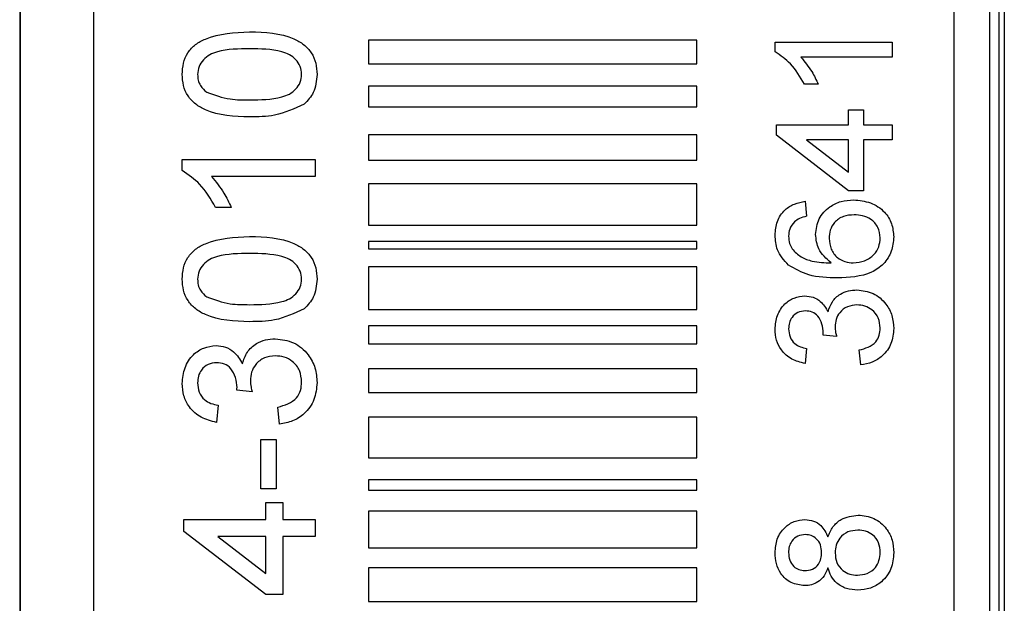
# Paper-space layout 'Sheet2' of a CAD drawing. Units: millimetres. Extents: x 17 to 410, y 7 to 290.
# Drawn here: x 226 to 237, y 208 to 215 of the extents above; entities that cross this region are included whole.
import ezdxf

# ---------------------------------------------------------------- set-up
doc = ezdxf.new("R2010")
doc.units = ezdxf.units.MM

psp = doc.layouts.new('Sheet2')

# ---------------------------------------------------------------- linework, layer by layer
at = {"color": 7, "linetype": 'Continuous', "lineweight": 25}
for p, q in [((226.081, 256.328), (226.081, 166.328)), ((226.086, 225.365), (226.086, 195.691)), ((237.012, 196.528), (237.012, 224.528)), ((237.112, 224.528), (237.112, 196.528)), ((237.175, 224.528), (237.175, 196.528)), ((226.912, 224.166), (226.912, 196.866)), ((236.612, 196.866), (236.612, 224.166)), ((230.012, 214.766), (230.012, 214.5)), ((233.712, 214.766), (230.012, 214.766)), ((233.712, 214.5), (233.712, 214.766)), ((234.592, 214.635), (234.592, 214.744)), ((234.592, 214.744), (235.912, 214.744)), ((235.912, 214.744), (235.912, 214.574)), ((235.912, 214.574), (234.883, 214.574)), ((230.012, 214.5), (233.712, 214.5)), ((230.012, 214.249), (230.012, 214.016)), ((233.712, 214.249), (230.012, 214.249)), ((233.712, 214.016), (233.712, 214.249)), ((235.078, 214.27), (234.922, 214.27)), ((230.012, 214.016), (233.712, 214.016)), ((235.421, 213.813), (235.421, 213.982)), ((235.421, 213.982), (235.59, 213.982)), ((235.59, 213.982), (235.59, 213.813)), ((234.609, 213.694), (234.609, 213.813)), ((234.609, 213.813), (235.421, 213.813)), ((235.59, 213.813), (235.912, 213.813)), ((235.912, 213.813), (235.912, 213.644)), ((230.012, 213.698), (230.012, 213.415)), ((233.712, 213.698), (230.012, 213.698)), ((233.712, 213.415), (233.712, 213.698)), ((235.421, 213.068), (234.609, 213.694)), ((234.946, 213.644), (235.421, 213.277)), ((235.421, 213.644), (234.946, 213.644)), ((235.421, 213.277), (235.421, 213.644)), ((235.912, 213.644), (235.59, 213.644)), ((235.59, 213.644), (235.59, 213.068)), ((227.912, 213.296), (227.912, 213.42)), ((227.912, 213.42), (229.412, 213.42)), ((229.412, 213.42), (229.412, 213.228)), ((230.012, 213.415), (233.712, 213.415)), ((229.412, 213.228), (228.243, 213.228)), ((230.012, 213.148), (230.012, 212.68)), ((233.712, 213.148), (230.012, 213.148)), ((233.712, 212.68), (233.712, 213.148)), ((235.59, 213.068), (235.421, 213.068)), ((234.93, 212.95), (234.947, 212.781)), ((228.464, 212.881), (228.287, 212.881)), ((230.012, 212.68), (233.712, 212.68)), ((230.012, 212.497), (230.012, 212.413)), ((233.712, 212.497), (230.012, 212.497)), ((233.712, 212.413), (233.712, 212.497)), ((230.012, 212.413), (233.712, 212.413)), ((230.012, 212.213), (230.012, 211.729)), ((233.712, 212.213), (230.012, 212.213)), ((233.712, 211.729), (233.712, 212.213)), ((230.012, 211.729), (233.712, 211.729)), ((233.712, 211.545), (230.012, 211.545)), ((230.012, 211.545), (230.012, 211.345)), ((233.712, 211.345), (233.712, 211.545)), ((235.286, 211.425), (235.134, 211.443)), ((230.012, 211.345), (233.712, 211.345)), ((234.947, 211.291), (234.93, 211.122)), ((235.557, 211.105), (235.54, 211.274)), ((233.712, 211.061), (230.012, 211.061)), ((230.012, 211.061), (230.012, 210.794)), ((233.712, 210.794), (233.712, 211.061)), ((228.7, 210.803), (228.527, 210.823)), ((230.012, 210.794), (233.712, 210.794)), ((228.316, 210.651), (228.297, 210.458)), ((229.008, 210.439), (228.989, 210.631)), ((230.012, 210.516), (230.012, 210.06)), ((233.712, 210.516), (230.012, 210.516)), ((233.712, 210.06), (233.712, 210.516)), ((228.797, 209.708), (228.797, 210.266)), ((228.797, 210.266), (228.97, 210.266)), ((228.97, 210.266), (228.97, 209.708)), ((230.012, 210.06), (233.712, 210.06)), ((233.712, 209.809), (230.012, 209.809)), ((230.012, 209.809), (230.012, 209.693)), ((233.712, 209.693), (233.712, 209.809)), ((228.97, 209.708), (228.797, 209.708)), ((230.012, 209.693), (233.712, 209.693)), ((228.854, 209.362), (228.854, 209.554)), ((228.854, 209.554), (229.047, 209.554)), ((229.047, 209.554), (229.047, 209.362)), ((227.931, 209.228), (227.931, 209.362)), ((227.931, 209.362), (228.854, 209.362)), ((229.047, 209.362), (229.412, 209.362)), ((229.412, 209.362), (229.412, 209.17)), ((230.012, 209.459), (230.012, 209.042)), ((233.712, 209.459), (230.012, 209.459)), ((233.712, 209.042), (233.712, 209.459)), ((228.854, 208.516), (227.931, 209.228)), ((228.854, 209.17), (228.314, 209.17)), ((228.314, 209.17), (228.854, 208.753)), ((228.854, 208.753), (228.854, 209.17)), ((229.412, 209.17), (229.047, 209.17)), ((229.047, 209.17), (229.047, 208.516)), ((230.012, 209.042), (233.712, 209.042)), ((230.012, 208.818), (230.012, 208.439)), ((233.712, 208.818), (230.012, 208.818)), ((233.712, 208.439), (233.712, 208.818)), ((229.047, 208.516), (228.854, 208.516)), ((230.012, 208.439), (233.712, 208.439))]:
    psp.add_line(p, q, dxfattribs=at)
for points, knots in [([(227.912, 214.381), (227.915, 214.424), (227.92, 214.509), (227.971, 214.628), (228.058, 214.724), (228.286, 214.842), (228.501, 214.853), (228.672, 214.862)], [0, 0, 0, 0, 0.125373, 0.250644, 0.375698, 0.501113, 1, 1, 1, 1]), ([(228.672, 214.862), (228.845, 214.856), (229.061, 214.849), (229.284, 214.722), (229.373, 214.628), (229.424, 214.509), (229.429, 214.424), (229.431, 214.381)], [0, 0, 0, 0, 0.499115, 0.624458, 0.749554, 0.874658, 1, 1, 1, 1]), ([(228.672, 214.67), (228.549, 214.669), (228.395, 214.667), (228.22, 214.606), (228.147, 214.549), (228.094, 214.471), (228.088, 214.41), (228.085, 214.379)], [0, 0, 0, 0, 0.500352, 0.625529, 0.750516, 0.875255, 1, 1, 1, 1]), ([(229.258, 214.381), (229.255, 214.412), (229.248, 214.473), (229.194, 214.55), (229.122, 214.608), (228.947, 214.667), (228.794, 214.668), (228.672, 214.67)], [0, 0, 0, 0, 0.124656, 0.24942, 0.374387, 0.49959, 1, 1, 1, 1]), ([(234.922, 214.27), (234.875, 214.352), (234.792, 214.499), (234.653, 214.593), (234.592, 214.635)], [0, 0, 0, 0, 0.560427, 1, 1, 1, 1]), ([(234.883, 214.574), (234.927, 214.522), (235.005, 214.429), (235.056, 214.318), (235.078, 214.27)], [0, 0, 0, 0, 0.559686, 1, 1, 1, 1]), ([(228.672, 213.901), (228.499, 213.906), (228.283, 213.914), (228.06, 214.041), (227.971, 214.135), (227.92, 214.254), (227.915, 214.339), (227.912, 214.381)], [0, 0, 0, 0, 0.499149, 0.624522, 0.749597, 0.874674, 1, 1, 1, 1]), ([(228.085, 214.379), (228.087, 214.358), (228.089, 214.314), (228.12, 214.241), (228.162, 214.203), (228.188, 214.18)], [0, 0, 0, 0, 0.280453, 0.560688, 1, 1, 1, 1]), ([(228.672, 214.093), (228.794, 214.095), (228.947, 214.096), (229.123, 214.155), (229.194, 214.213), (229.249, 214.29), (229.255, 214.351), (229.258, 214.381)], [0, 0, 0, 0, 0.500363, 0.625568, 0.750538, 0.875304, 1, 1, 1, 1]), ([(229.431, 214.381), (229.425, 214.309), (229.414, 214.18), (229.326, 214.087), (229.287, 214.046)], [0, 0, 0, 0, 0.5597157, 1, 1, 1, 1]), ([(228.188, 214.18), (228.275, 214.149), (228.432, 214.093), (228.598, 214.093), (228.672, 214.093)], [0, 0, 0, 0, 0.558059, 1, 1, 1, 1]), ([(229.287, 214.046), (229.178, 213.995), (228.982, 213.904), (228.767, 213.902), (228.672, 213.901)], [0, 0, 0, 0, 0.557973, 1, 1, 1, 1]), ([(228.287, 212.881), (228.234, 212.975), (228.14, 213.142), (227.982, 213.249), (227.912, 213.296)], [0, 0, 0, 0, 0.560427, 1, 1, 1, 1]), ([(228.243, 213.228), (228.293, 213.168), (228.381, 213.062), (228.439, 212.937), (228.464, 212.881)], [0, 0, 0, 0, 0.559686, 1, 1, 1, 1]), ([(234.592, 212.569), (234.596, 212.622), (234.605, 212.727), (234.692, 212.853), (234.808, 212.927), (234.89, 212.942), (234.93, 212.95)], [0, 0, 0, 0, 0.280049, 0.559187, 0.779374, 1, 1, 1, 1]), ([(235.049, 212.577), (235.057, 212.637), (235.073, 212.759), (235.193, 212.888), (235.334, 212.957), (235.43, 212.964), (235.477, 212.967)], [0, 0, 0, 0, 0.279141, 0.558815, 0.77917, 1, 1, 1, 1]), ([(235.477, 212.967), (235.542, 212.96), (235.67, 212.947), (235.825, 212.845), (235.915, 212.701), (235.924, 212.6), (235.929, 212.55)], [0, 0, 0, 0, 0.2802299, 0.5597606, 0.7797594, 1, 1, 1, 1]), ([(235.483, 212.798), (235.441, 212.795), (235.359, 212.789), (235.26, 212.722), (235.208, 212.627), (235.203, 212.562), (235.201, 212.53)], [0, 0, 0, 0, 0.280456, 0.559364, 0.779311, 1, 1, 1, 1]), ([(235.777, 212.537), (235.772, 212.578), (235.762, 212.661), (235.679, 212.75), (235.58, 212.792), (235.515, 212.796), (235.483, 212.798)], [0, 0, 0, 0, 0.279489, 0.558551, 0.778978, 1, 1, 1, 1]), ([(234.812, 212.72), (234.79, 212.693), (234.751, 212.646), (234.746, 212.585), (234.744, 212.558)], [0, 0, 0, 0, 0.5590039, 1, 1, 1, 1]), ([(234.947, 212.781), (234.92, 212.774), (234.871, 212.762), (234.83, 212.732), (234.812, 212.72)], [0, 0, 0, 0, 0.560488, 1, 1, 1, 1]), ([(234.742, 212.231), (234.693, 212.285), (234.605, 212.382), (234.596, 212.512), (234.592, 212.569)], [0, 0, 0, 0, 0.55838, 1, 1, 1, 1]), ([(235.223, 212.256), (235.168, 212.304), (235.07, 212.391), (235.055, 212.52), (235.049, 212.577)], [0, 0, 0, 0, 0.558625, 1, 1, 1, 1]), ([(227.912, 212.074), (227.915, 212.116), (227.92, 212.201), (227.971, 212.32), (228.058, 212.416), (228.286, 212.535), (228.501, 212.546), (228.672, 212.554)], [0, 0, 0, 0, 0.125373, 0.250644, 0.375698, 0.501113, 1, 1, 1, 1]), ([(228.672, 212.554), (228.845, 212.549), (229.061, 212.541), (229.284, 212.414), (229.373, 212.321), (229.424, 212.201), (229.429, 212.116), (229.431, 212.074)], [0, 0, 0, 0, 0.499115, 0.624458, 0.749554, 0.874658, 1, 1, 1, 1]), ([(234.744, 212.558), (234.746, 212.529), (234.75, 212.479), (234.773, 212.433), (234.783, 212.414)], [0, 0, 0, 0, 0.559717, 1, 1, 1, 1]), ([(235.201, 212.53), (235.206, 212.489), (235.214, 212.408), (235.286, 212.316), (235.378, 212.263), (235.442, 212.258), (235.474, 212.256)], [0, 0, 0, 0, 0.27974, 0.559339, 0.779412, 1, 1, 1, 1]), ([(235.929, 212.55), (235.924, 212.494), (235.914, 212.383), (235.821, 212.238), (235.618, 212.099), (235.428, 212.092), (235.294, 212.087)], [0, 0, 0, 0, 0.186919, 0.373549, 0.560232, 1, 1, 1, 1]), ([(235.474, 212.256), (235.517, 212.261), (235.603, 212.271), (235.706, 212.339), (235.768, 212.435), (235.774, 212.503), (235.777, 212.537)], [0, 0, 0, 0, 0.2800816, 0.5597698, 0.7796884, 1, 1, 1, 1]), ([(228.672, 212.362), (228.549, 212.361), (228.395, 212.359), (228.22, 212.299), (228.147, 212.241), (228.094, 212.164), (228.088, 212.102), (228.085, 212.072)], [0, 0, 0, 0, 0.500352, 0.625529, 0.750516, 0.875255, 1, 1, 1, 1]), ([(229.258, 212.074), (229.255, 212.104), (229.248, 212.165), (229.194, 212.242), (229.122, 212.3), (228.947, 212.359), (228.794, 212.361), (228.672, 212.362)], [0, 0, 0, 0, 0.124656, 0.24942, 0.374387, 0.49959, 1, 1, 1, 1]), ([(234.783, 212.414), (234.816, 212.381), (234.88, 212.317), (235.036, 212.262), (235.152, 212.258), (235.223, 212.256)], [0, 0, 0, 0, 0.279359, 0.559176, 1, 1, 1, 1]), ([(235.294, 212.087), (235.184, 212.089), (234.987, 212.092), (234.817, 212.188), (234.742, 212.231)], [0, 0, 0, 0, 0.5613959, 1, 1, 1, 1]), ([(228.672, 211.593), (228.499, 211.599), (228.283, 211.606), (228.06, 211.733), (227.971, 211.827), (227.92, 211.946), (227.915, 212.031), (227.912, 212.074)], [0, 0, 0, 0, 0.499149, 0.624522, 0.749597, 0.874674, 1, 1, 1, 1]), ([(228.085, 212.072), (228.087, 212.05), (228.089, 212.006), (228.12, 211.933), (228.162, 211.895), (228.188, 211.872)], [0, 0, 0, 0, 0.280453, 0.560688, 1, 1, 1, 1]), ([(228.672, 211.785), (228.794, 211.787), (228.947, 211.789), (229.123, 211.847), (229.194, 211.905), (229.249, 211.982), (229.255, 212.043), (229.258, 212.074)], [0, 0, 0, 0, 0.500363, 0.625568, 0.750538, 0.875304, 1, 1, 1, 1]), ([(229.431, 212.074), (229.425, 212.002), (229.414, 211.873), (229.326, 211.78), (229.287, 211.739)], [0, 0, 0, 0, 0.559716, 1, 1, 1, 1]), ([(235.189, 211.704), (235.202, 211.743), (235.229, 211.823), (235.317, 211.904), (235.417, 211.946), (235.482, 211.95), (235.515, 211.951)], [0, 0, 0, 0, 0.279807, 0.559185, 0.779408, 1, 1, 1, 1]), ([(235.515, 211.951), (235.578, 211.944), (235.704, 211.928), (235.841, 211.808), (235.918, 211.664), (235.925, 211.565), (235.929, 211.516)], [0, 0, 0, 0, 0.2794007, 0.5590642, 0.7793783, 1, 1, 1, 1]), ([(228.188, 211.872), (228.275, 211.841), (228.432, 211.785), (228.598, 211.785), (228.672, 211.785)], [0, 0, 0, 0, 0.558059, 1, 1, 1, 1]), ([(234.592, 211.508), (234.597, 211.561), (234.608, 211.665), (234.689, 211.792), (234.804, 211.869), (234.886, 211.879), (234.928, 211.884)], [0, 0, 0, 0, 0.280184, 0.559855, 0.78, 1, 1, 1, 1]), ([(234.928, 211.884), (234.959, 211.881), (235.022, 211.875), (235.123, 211.817), (235.164, 211.747), (235.189, 211.704)], [0, 0, 0, 0, 0.280496, 0.561003, 1, 1, 1, 1]), ([(229.287, 211.739), (229.178, 211.688), (228.982, 211.596), (228.767, 211.594), (228.672, 211.593)], [0, 0, 0, 0, 0.557973, 1, 1, 1, 1]), ([(234.933, 211.714), (234.904, 211.711), (234.846, 211.705), (234.783, 211.649), (234.749, 211.582), (234.746, 211.536), (234.744, 211.514)], [0, 0, 0, 0, 0.27946, 0.558952, 0.779255, 1, 1, 1, 1]), ([(235.135, 211.467), (235.132, 211.5), (235.126, 211.567), (235.084, 211.654), (235.013, 211.708), (234.96, 211.712), (234.933, 211.714)], [0, 0, 0, 0, 0.28068, 0.560951, 0.780057, 1, 1, 1, 1]), ([(235.514, 211.782), (235.477, 211.778), (235.404, 211.771), (235.321, 211.704), (235.274, 211.621), (235.27, 211.563), (235.268, 211.535)], [0, 0, 0, 0, 0.279747, 0.559171, 0.779444, 1, 1, 1, 1]), ([(235.777, 211.522), (235.773, 211.561), (235.766, 211.639), (235.694, 211.726), (235.605, 211.775), (235.544, 211.78), (235.514, 211.782)], [0, 0, 0, 0, 0.2798831, 0.5589932, 0.779319, 1, 1, 1, 1]), ([(234.93, 211.122), (234.879, 211.135), (234.777, 211.161), (234.662, 211.261), (234.601, 211.384), (234.595, 211.467), (234.592, 211.508)], [0, 0, 0, 0, 0.280253, 0.559523, 0.779592, 1, 1, 1, 1]), ([(234.744, 211.514), (234.747, 211.482), (234.753, 211.42), (234.806, 211.347), (234.876, 211.307), (234.924, 211.297), (234.947, 211.291)], [0, 0, 0, 0, 0.280001, 0.559131, 0.77932, 1, 1, 1, 1]), ([(235.134, 211.443), (235.134, 211.447), (235.135, 211.455), (235.135, 211.463), (235.135, 211.467)], [0, 0, 0, 0, 0.5600031, 1, 1, 1, 1]), ([(235.268, 211.535), (235.269, 211.514), (235.272, 211.477), (235.282, 211.441), (235.286, 211.425)], [0, 0, 0, 0, 0.559772, 1, 1, 1, 1]), ([(235.54, 211.274), (235.574, 211.283), (235.642, 211.301), (235.727, 211.356), (235.771, 211.439), (235.775, 211.494), (235.777, 211.522)], [0, 0, 0, 0, 0.2808811, 0.5600727, 0.7796532, 1, 1, 1, 1]), ([(235.929, 211.516), (235.924, 211.458), (235.913, 211.343), (235.815, 211.21), (235.69, 211.128), (235.601, 211.113), (235.557, 211.105)], [0, 0, 0, 0, 0.279911, 0.559249, 0.779476, 1, 1, 1, 1]), ([(228.591, 211.119), (228.606, 211.164), (228.635, 211.255), (228.736, 211.347), (228.849, 211.395), (228.923, 211.399), (228.961, 211.401)], [0, 0, 0, 0, 0.279807, 0.559185, 0.779408, 1, 1, 1, 1]), ([(228.961, 211.401), (229.032, 211.392), (229.175, 211.374), (229.331, 211.238), (229.419, 211.074), (229.427, 210.962), (229.431, 210.906)], [0, 0, 0, 0, 0.279401, 0.559064, 0.779378, 1, 1, 1, 1]), ([(227.912, 210.897), (227.918, 210.957), (227.93, 211.076), (228.022, 211.22), (228.153, 211.307), (228.247, 211.318), (228.293, 211.324)], [0, 0, 0, 0, 0.280184, 0.559855, 0.78, 1, 1, 1, 1]), ([(228.293, 211.324), (228.329, 211.32), (228.4, 211.314), (228.515, 211.248), (228.562, 211.168), (228.591, 211.119)], [0, 0, 0, 0, 0.280496, 0.561003, 1, 1, 1, 1]), ([(228.3, 211.131), (228.267, 211.128), (228.201, 211.12), (228.129, 211.057), (228.09, 210.981), (228.087, 210.929), (228.085, 210.903)], [0, 0, 0, 0, 0.27946, 0.558952, 0.779255, 1, 1, 1, 1]), ([(228.53, 210.85), (228.526, 210.888), (228.519, 210.964), (228.471, 211.062), (228.39, 211.124), (228.33, 211.129), (228.3, 211.131)], [0, 0, 0, 0, 0.28068, 0.560951, 0.780057, 1, 1, 1, 1]), ([(228.959, 211.208), (228.918, 211.204), (228.834, 211.196), (228.74, 211.12), (228.687, 211.025), (228.683, 210.96), (228.68, 210.927)], [0, 0, 0, 0, 0.279747, 0.559171, 0.779444, 1, 1, 1, 1]), ([(229.258, 210.913), (229.254, 210.957), (229.246, 211.046), (229.164, 211.145), (229.063, 211.2), (228.994, 211.206), (228.959, 211.208)], [0, 0, 0, 0, 0.279883, 0.558993, 0.779319, 1, 1, 1, 1]), ([(228.68, 210.927), (228.682, 210.904), (228.685, 210.861), (228.696, 210.821), (228.7, 210.803)], [0, 0, 0, 0, 0.559772, 1, 1, 1, 1]), ([(228.989, 210.631), (229.028, 210.641), (229.105, 210.661), (229.202, 210.724), (229.252, 210.818), (229.256, 210.881), (229.258, 210.913)], [0, 0, 0, 0, 0.2808811, 0.5600727, 0.7796532, 1, 1, 1, 1]), ([(229.431, 210.906), (229.425, 210.84), (229.413, 210.71), (229.302, 210.558), (229.16, 210.465), (229.059, 210.448), (229.008, 210.439)], [0, 0, 0, 0, 0.279911, 0.559249, 0.779476, 1, 1, 1, 1]), ([(228.297, 210.458), (228.238, 210.473), (228.122, 210.503), (227.992, 210.616), (227.922, 210.756), (227.915, 210.85), (227.912, 210.897)], [0, 0, 0, 0, 0.280253, 0.559523, 0.779592, 1, 1, 1, 1]), ([(228.085, 210.903), (228.088, 210.868), (228.095, 210.797), (228.155, 210.714), (228.235, 210.668), (228.289, 210.657), (228.316, 210.651)], [0, 0, 0, 0, 0.2800014, 0.5591308, 0.7793201, 1, 1, 1, 1]), ([(228.527, 210.823), (228.528, 210.828), (228.529, 210.837), (228.529, 210.846), (228.53, 210.85)], [0, 0, 0, 0, 0.560003, 1, 1, 1, 1]), ([(234.592, 208.988), (234.596, 209.041), (234.604, 209.147), (234.69, 209.272), (234.805, 209.35), (234.888, 209.358), (234.929, 209.362)], [0, 0, 0, 0, 0.280348, 0.559692, 0.779821, 1, 1, 1, 1]), ([(234.929, 209.362), (234.962, 209.359), (235.027, 209.354), (235.129, 209.29), (235.166, 209.213), (235.188, 209.167)], [0, 0, 0, 0, 0.280612, 0.560833, 1, 1, 1, 1]), ([(235.188, 209.167), (235.204, 209.206), (235.236, 209.284), (235.352, 209.39), (235.461, 209.404), (235.528, 209.413)], [0, 0, 0, 0, 0.2812261, 0.5617875, 1, 1, 1, 1]), ([(235.528, 209.413), (235.589, 209.406), (235.712, 209.392), (235.846, 209.276), (235.92, 209.134), (235.926, 209.038), (235.929, 208.99)], [0, 0, 0, 0, 0.2795322, 0.559025, 0.7792609, 1, 1, 1, 1]), ([(235.525, 209.244), (235.487, 209.24), (235.41, 209.233), (235.322, 209.165), (235.275, 209.076), (235.271, 209.016), (235.269, 208.986)], [0, 0, 0, 0, 0.27997, 0.559316, 0.779349, 1, 1, 1, 1]), ([(235.777, 208.991), (235.774, 209.029), (235.768, 209.104), (235.701, 209.191), (235.614, 209.237), (235.555, 209.242), (235.525, 209.244)], [0, 0, 0, 0, 0.280192, 0.559073, 0.779305, 1, 1, 1, 1]), ([(234.934, 209.193), (234.904, 209.19), (234.846, 209.183), (234.781, 209.128), (234.748, 209.059), (234.746, 209.013), (234.744, 208.99)], [0, 0, 0, 0, 0.279693, 0.559145, 0.779317, 1, 1, 1, 1]), ([(235.117, 208.991), (235.115, 209.02), (235.111, 209.078), (235.065, 209.147), (235.001, 209.187), (234.956, 209.191), (234.934, 209.193)], [0, 0, 0, 0, 0.280478, 0.5592592, 0.7795763, 1, 1, 1, 1]), ([(234.925, 208.618), (234.873, 208.624), (234.768, 208.637), (234.656, 208.742), (234.599, 208.865), (234.594, 208.947), (234.592, 208.988)], [0, 0, 0, 0, 0.279271, 0.558676, 0.779074, 1, 1, 1, 1]), ([(234.744, 208.99), (234.746, 208.961), (234.75, 208.904), (234.796, 208.835), (234.858, 208.794), (234.903, 208.789), (234.926, 208.787)], [0, 0, 0, 0, 0.280365, 0.559367, 0.779701, 1, 1, 1, 1]), ([(234.926, 208.787), (234.955, 208.79), (235.015, 208.796), (235.082, 208.851), (235.113, 208.922), (235.115, 208.968), (235.117, 208.991)], [0, 0, 0, 0, 0.279936, 0.558845, 0.779075, 1, 1, 1, 1]), ([(235.269, 208.986), (235.272, 208.949), (235.278, 208.874), (235.346, 208.789), (235.432, 208.742), (235.491, 208.738), (235.52, 208.736)], [0, 0, 0, 0, 0.280111, 0.558976, 0.779307, 1, 1, 1, 1]), ([(235.52, 208.736), (235.558, 208.739), (235.634, 208.746), (235.725, 208.812), (235.768, 208.902), (235.774, 208.961), (235.777, 208.991)], [0, 0, 0, 0, 0.280552, 0.558516, 0.77917, 1, 1, 1, 1]), ([(235.929, 208.99), (235.924, 208.928), (235.913, 208.805), (235.807, 208.662), (235.669, 208.579), (235.572, 208.571), (235.523, 208.567)], [0, 0, 0, 0, 0.280131, 0.559335, 0.779523, 1, 1, 1, 1]), ([(235.188, 208.817), (235.175, 208.787), (235.15, 208.725), (235.083, 208.658), (235.003, 208.623), (234.951, 208.619), (234.925, 208.618)], [0, 0, 0, 0, 0.28031, 0.559637, 0.779691, 1, 1, 1, 1]), ([(235.523, 208.567), (235.481, 208.57), (235.396, 208.576), (235.29, 208.636), (235.22, 208.722), (235.199, 208.786), (235.188, 208.817)], [0, 0, 0, 0, 0.280187, 0.559469, 0.779548, 1, 1, 1, 1])]:
    psp.add_open_spline(points, degree=3, knots=knots, dxfattribs=at)

doc.saveas('drawing.dxf')
